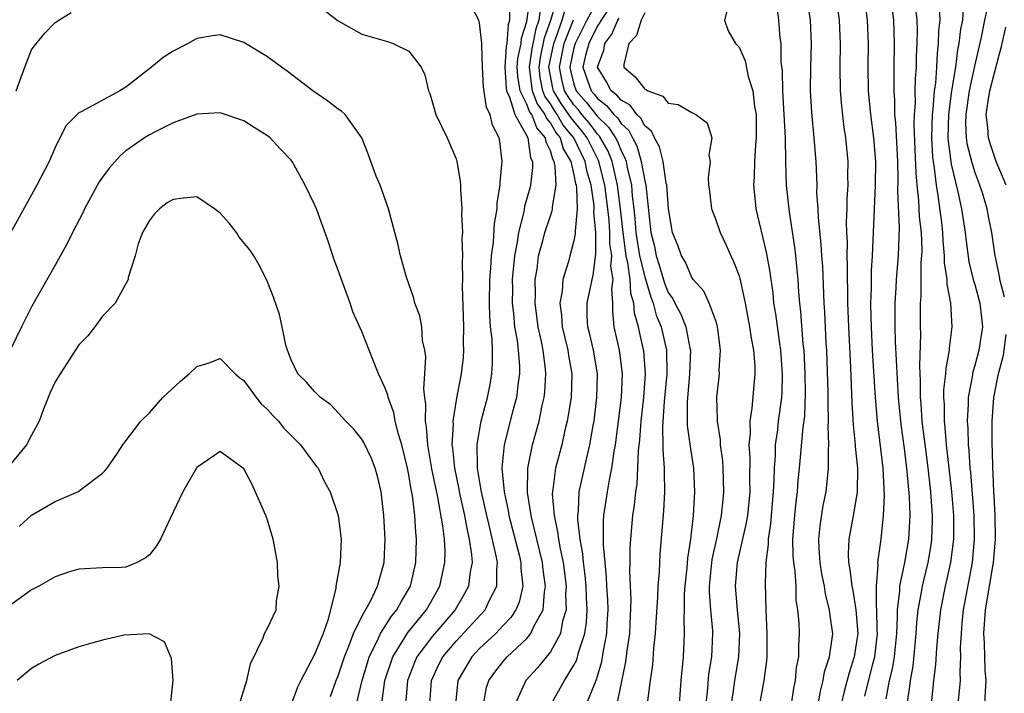
# Model space of a CAD drawing. Units: inches. Extents: x 2631000 to 2634000, y 1518000 to 1518965.
# Drawn here: x 2632198 to 2632282, y 1518264 to 1518321 of the extents above; entities that cross this region are included whole.
import ezdxf

# ---------------------------------------------------------------- set-up
doc = ezdxf.new("R2010")
doc.units = ezdxf.units.IN
doc.header["$MEASUREMENT"] = 0
doc.layers.add('LD26311518_2ft', color=254, linetype='Continuous')

msp = doc.modelspace()

# ---------------------------------------------------------------- linework, layer by layer
at = {"layer": 'LD26311518_2ft'}
for points, elevation in [([(2632232.771, 1518263), (2632232.912, 1518265), (2632233.568, 1518266.432), (2632233.865, 1518267), (2632235, 1518268.337), (2632237.458, 1518271), (2632237.872, 1518271.872), (2632238.472, 1518273), (2632238.451, 1518274.451), (2632238.507, 1518275), (2632238.415, 1518275.584), (2632237.82, 1518278.18), (2632237.61, 1518279), (2632237.155, 1518281), (2632237.143, 1518281.143), (2632236.832, 1518283), (2632236.814, 1518283.186), (2632236.795, 1518285), (2632236.807, 1518285.194), (2632237.129, 1518287), (2632237.656, 1518289), (2632237.886, 1518290.114), (2632238.038, 1518291), (2632238.096, 1518291.904), (2632238.086, 1518293), (2632238.054, 1518293.946), (2632237.934, 1518295), (2632237.862, 1518295.861), (2632237.834, 1518297), (2632237.873, 1518299), (2632237.958, 1518299.958), (2632238.011, 1518301), (2632238.177, 1518302.177), (2632238.255, 1518303.745), (2632238.496, 1518305), (2632238.499, 1518305.501), (2632238.749, 1518307), (2632238.735, 1518307.265), (2632238.897, 1518309), (2632238.7, 1518310.7), (2632238.65, 1518311), (2632238.081, 1518312.081), (2632237.889, 1518313), (2632237.583, 1518313.583), (2632237.339, 1518315.339), (2632237.239, 1518317), (2632237.172, 1518318.828), (2632237.199, 1518319), (2632237, 1518320.762), (2632236.927, 1518321), (2632235.587, 1518323.587)], 8502), ([(2632265.361, 1518261), (2632265.901, 1518264.099), (2632266.146, 1518265), (2632266.26, 1518265.74), (2632266.683, 1518267), (2632266.951, 1518268.951), (2632266.712, 1518270.712), (2632266.687, 1518271), (2632266.334, 1518272.334), (2632266.245, 1518273), (2632266.035, 1518274.036), (2632265.892, 1518275), (2632265.806, 1518276.194), (2632265.777, 1518277), (2632265.871, 1518278.129), (2632266.147, 1518279.853), (2632266.391, 1518281), (2632266.601, 1518283), (2632266.584, 1518284.584), (2632266.622, 1518285), (2632266.57, 1518286.57), (2632266.602, 1518287), (2632266.558, 1518288.558), (2632266.573, 1518289), (2632266.567, 1518289.433), (2632266.435, 1518293), (2632266.392, 1518293.608), (2632266.27, 1518296.27), (2632266.221, 1518297), (2632266.095, 1518300.095), (2632266.029, 1518301), (2632265.981, 1518301.981), (2632265.733, 1518304.267), (2632265.713, 1518305), (2632265.614, 1518306.386), (2632265.617, 1518307), (2632265.537, 1518309), (2632265.385, 1518311), (2632265.174, 1518313.174), (2632265.066, 1518315), (2632265.08, 1518317), (2632265.146, 1518319), (2632265.049, 1518321), (2632264.74, 1518323)], 8528), ([(2632269.665, 1518263.665), (2632270.318, 1518266.318), (2632270.508, 1518267), (2632270.742, 1518269), (2632270.724, 1518269.276), (2632270.698, 1518271), (2632270.651, 1518271.349), (2632270.66, 1518273), (2632270.807, 1518274.807), (2632270.784, 1518275), (2632271.043, 1518277), (2632271.255, 1518279), (2632271.335, 1518280.665), (2632271.215, 1518283), (2632270.733, 1518287), (2632270.565, 1518289), (2632270.335, 1518293), (2632270.232, 1518295), (2632270.206, 1518295.794), (2632270.189, 1518297), (2632270.242, 1518298.242), (2632270.244, 1518299.756), (2632270.333, 1518301), (2632270.34, 1518301.66), (2632270.584, 1518307), (2632270.606, 1518309), (2632270.447, 1518311), (2632270.174, 1518313), (2632269.985, 1518315), (2632269.951, 1518317), (2632269.974, 1518319), (2632269.891, 1518321), (2632269.64, 1518323)], 8532), ([(2632271.856, 1518323), (2632272.099, 1518321), (2632272.167, 1518319), (2632272.134, 1518317), (2632272.142, 1518316.142), (2632272.118, 1518315), (2632272.183, 1518314.183), (2632272.198, 1518313), (2632272.28, 1518312.28), (2632272.435, 1518309), (2632272.478, 1518307.522), (2632272.453, 1518306.453), (2632272.59, 1518303.41), (2632272.51, 1518301), (2632272.337, 1518299), (2632272.306, 1518298.306), (2632272.213, 1518297), (2632272.224, 1518296.224), (2632272.213, 1518295), (2632272.253, 1518293.747), (2632272.499, 1518289), (2632272.719, 1518286.719), (2632273, 1518284.671), (2632273.241, 1518282.759), (2632273.433, 1518280.567), (2632273.48, 1518279), (2632273.367, 1518277), (2632273.038, 1518275), (2632272.615, 1518273), (2632272.613, 1518272.613), (2632272.406, 1518271), (2632272.415, 1518270.415), (2632272.349, 1518269), (2632272.152, 1518267), (2632271.996, 1518266.003), (2632271.749, 1518265), (2632271.441, 1518263.441)], 8534), ([(2632222.722, 1518322.722), (2632225, 1518320.937), (2632227, 1518319.804), (2632229.184, 1518319.184), (2632229.662, 1518319), (2632231, 1518318.355), (2632232.04, 1518317), (2632232.347, 1518316.347), (2632232.673, 1518315), (2632232.764, 1518314.764), (2632233, 1518313.99), (2632233.282, 1518313), (2632234.234, 1518311), (2632235, 1518309.225), (2632235.069, 1518309), (2632235.352, 1518307.352), (2632235.379, 1518307), (2632235.376, 1518306.624), (2632235.501, 1518305), (2632235.47, 1518304.53), (2632235.545, 1518303), (2632235.502, 1518302.498), (2632235.547, 1518301), (2632235.51, 1518300.49), (2632235.546, 1518299), (2632235.528, 1518298.472), (2632235.628, 1518295), (2632235.613, 1518293.613), (2632235.637, 1518293), (2632235.596, 1518292.404), (2632235.444, 1518291), (2632235.05, 1518288.95), (2632234.73, 1518287), (2632234.748, 1518286.748), (2632234.654, 1518285), (2632234.704, 1518284.704), (2632234.868, 1518283), (2632235.235, 1518281.235), (2632235.271, 1518281), (2632235.716, 1518279), (2632235.901, 1518277.901), (2632236.121, 1518277), (2632236.321, 1518275.679), (2632236.359, 1518275), (2632236.208, 1518274.208), (2632236.065, 1518273), (2632235.687, 1518272.313), (2632234.915, 1518271), (2632233, 1518268.775), (2632231.667, 1518267), (2632231.462, 1518266.537), (2632230.888, 1518265), (2632230.728, 1518263.272)], 8500), ([(2632239.524, 1518322.476), (2632239.544, 1518321), (2632239.412, 1518320.588), (2632239.304, 1518319), (2632239.251, 1518318.749), (2632239.126, 1518317), (2632239.237, 1518315.237), (2632239.275, 1518315), (2632239.545, 1518314.455), (2632239.983, 1518313), (2632241, 1518311.171), (2632241.047, 1518311.047), (2632241.088, 1518311), (2632241.318, 1518309.318), (2632241.474, 1518309), (2632241.496, 1518308.504), (2632241.31, 1518307), (2632241.255, 1518306.745), (2632240.811, 1518305.189), (2632240.744, 1518304.744), (2632240.285, 1518303), (2632240.169, 1518302.17), (2632239.947, 1518301), (2632239.77, 1518299), (2632239.78, 1518298.22), (2632239.766, 1518297), (2632239.878, 1518296.122), (2632239.969, 1518295), (2632240.177, 1518293.823), (2632240.272, 1518293), (2632240.375, 1518291.625), (2632240.38, 1518291), (2632240.261, 1518290.261), (2632240.117, 1518289), (2632239.785, 1518287.784), (2632239.07, 1518285), (2632238.886, 1518283), (2632239.07, 1518281), (2632239.417, 1518279.417), (2632239.482, 1518279), (2632240.344, 1518275.656), (2632240.494, 1518275), (2632240.5, 1518274.5), (2632240.671, 1518273), (2632240.363, 1518271.637), (2632240.075, 1518271), (2632239.654, 1518270.345), (2632239, 1518269.681), (2632238.362, 1518269), (2632237, 1518267.708), (2632236.334, 1518267), (2632235.147, 1518265), (2632234.955, 1518263)], 8504), ([(2632237.325, 1518263), (2632237.578, 1518264.422), (2632237.771, 1518265), (2632238.278, 1518265.721), (2632239, 1518266.628), (2632239.329, 1518267), (2632241, 1518268.573), (2632241.356, 1518269), (2632241.635, 1518269.636), (2632242.381, 1518271), (2632242.49, 1518272.489), (2632242.59, 1518273), (2632242.391, 1518274.392), (2632242.333, 1518275), (2632241.857, 1518277), (2632241.475, 1518278.525), (2632241.374, 1518279), (2632241.064, 1518280.936), (2632241.076, 1518283), (2632241.485, 1518285), (2632242.047, 1518287), (2632242.313, 1518288.313), (2632242.477, 1518289), (2632242.53, 1518289.47), (2632242.617, 1518291), (2632242.585, 1518291.415), (2632242.382, 1518293), (2632242.24, 1518293.76), (2632241.965, 1518295), (2632241.701, 1518297), (2632241.737, 1518297.737), (2632241.719, 1518299), (2632241.873, 1518299.873), (2632242.006, 1518301), (2632242.386, 1518302.386), (2632242.537, 1518303), (2632243, 1518304.398), (2632243.163, 1518304.837), (2632243.184, 1518305), (2632243.177, 1518305.177), (2632243.482, 1518307), (2632243.418, 1518308.582), (2632243.319, 1518309), (2632243.201, 1518309.201), (2632243, 1518309.906), (2632242.64, 1518310.639), (2632242.59, 1518311), (2632241.853, 1518311.853), (2632241.414, 1518313), (2632241.242, 1518313.242), (2632241, 1518313.876), (2632240.442, 1518315), (2632240.244, 1518316.243), (2632240.196, 1518317), (2632240.25, 1518317.75), (2632240.512, 1518319), (2632240.543, 1518319.457), (2632241, 1518320.876), (2632241.263, 1518322.737)], 8506), ([(2632243.077, 1518263), (2632244.203, 1518265), (2632245, 1518266.306), (2632245.231, 1518266.769), (2632245.389, 1518267.389), (2632245.912, 1518269), (2632246.059, 1518269.94), (2632246.115, 1518271), (2632246.056, 1518272.056), (2632246.032, 1518273), (2632245.944, 1518273.944), (2632245.804, 1518275), (2632245.745, 1518275.745), (2632245.523, 1518277), (2632245.333, 1518278.667), (2632245.332, 1518279), (2632245.384, 1518279.384), (2632245.452, 1518281), (2632246.135, 1518284.135), (2632246.352, 1518285), (2632246.624, 1518286.624), (2632246.7, 1518287), (2632246.95, 1518289), (2632246.99, 1518291), (2632246.647, 1518293), (2632246.344, 1518294.343), (2632246.174, 1518295), (2632246.117, 1518295.883), (2632246.113, 1518297), (2632246.533, 1518299), (2632246.635, 1518299.365), (2632246.863, 1518301.137), (2632246.847, 1518303), (2632246.699, 1518304.699), (2632246.724, 1518305), (2632246.717, 1518305.283), (2632246.465, 1518307), (2632246.122, 1518308.122), (2632245.95, 1518309), (2632244.98, 1518311), (2632244.096, 1518312.096), (2632243.575, 1518313), (2632243.336, 1518313.336), (2632243, 1518313.895), (2632242.539, 1518314.539), (2632242.364, 1518315), (2632242.139, 1518316.139), (2632242.041, 1518317), (2632242.162, 1518317.838), (2632242.496, 1518319.504), (2632243.032, 1518321), (2632243.495, 1518322.505)], 8510), ([(2632247, 1518322.628), (2632246.094, 1518321), (2632245.097, 1518319), (2632245, 1518318.642), (2632244.658, 1518317), (2632244.714, 1518316.714), (2632245, 1518315.565), (2632245.19, 1518315), (2632246.048, 1518314.048), (2632247, 1518312.816), (2632247.93, 1518311.93), (2632248.522, 1518311), (2632248.694, 1518310.694), (2632249, 1518309.915), (2632249.321, 1518309.321), (2632249.416, 1518309), (2632249.505, 1518308.495), (2632249.867, 1518307), (2632249.944, 1518306.056), (2632250.081, 1518305), (2632250.169, 1518304.169), (2632250.256, 1518303), (2632250.572, 1518301), (2632251, 1518299.236), (2632251.513, 1518297.513), (2632251.721, 1518297), (2632251.977, 1518295.977), (2632252.385, 1518295), (2632252.847, 1518293), (2632252.877, 1518291), (2632252.66, 1518288.66), (2632252.516, 1518286.516), (2632252.549, 1518285), (2632252.534, 1518284.534), (2632252.658, 1518283), (2632252.64, 1518282.64), (2632252.687, 1518281), (2632252.6, 1518279.4), (2632252.292, 1518275.708), (2632252.223, 1518274.223), (2632252.111, 1518273), (2632252.079, 1518272.079), (2632251.944, 1518269.944), (2632251.9, 1518269), (2632251.757, 1518267.757), (2632251.651, 1518266.349), (2632251.45, 1518265), (2632251.42, 1518264.58), (2632251.179, 1518262.822)], 8516), ([(2632247.998, 1518322.002), (2632247.297, 1518321), (2632247.207, 1518320.793), (2632247, 1518320.514), (2632246.255, 1518319), (2632245.979, 1518317.98), (2632245.766, 1518317), (2632246.455, 1518315), (2632246.713, 1518314.713), (2632247, 1518314.341), (2632247.766, 1518313.767), (2632248.383, 1518313), (2632248.699, 1518312.699), (2632249, 1518312.226), (2632249.644, 1518311.644), (2632249.956, 1518311), (2632250.323, 1518310.322), (2632250.711, 1518309), (2632251, 1518307.362), (2632251.088, 1518307), (2632251.53, 1518303), (2632251.822, 1518301.822), (2632251.969, 1518301), (2632252.227, 1518300.228), (2632252.685, 1518298.685), (2632253, 1518297.909), (2632253.374, 1518297.374), (2632253.546, 1518297), (2632254.06, 1518296.06), (2632254.486, 1518295), (2632254.828, 1518293.172), (2632254.871, 1518293), (2632254.8, 1518291), (2632254.595, 1518288.595), (2632254.613, 1518286.613), (2632254.844, 1518284.844), (2632255.143, 1518283), (2632255.238, 1518281), (2632255.106, 1518279), (2632254.875, 1518277), (2632254.631, 1518275.369), (2632254.567, 1518274.567), (2632254.4, 1518273), (2632254.36, 1518272.36), (2632254.344, 1518271), (2632254.313, 1518270.313), (2632254.356, 1518269), (2632254.31, 1518268.31), (2632254.257, 1518267), (2632254.064, 1518265), (2632253.929, 1518263)], 8518), ([(2632258.03, 1518321.97), (2632257.763, 1518321), (2632258.082, 1518320.082), (2632258.701, 1518319), (2632259, 1518318.706), (2632259.528, 1518317.528), (2632259.775, 1518316.225), (2632260.169, 1518315), (2632260.317, 1518313.683), (2632260.444, 1518313), (2632260.462, 1518311), (2632260.396, 1518310.397), (2632260.311, 1518309), (2632260.288, 1518307.712), (2632260.231, 1518307), (2632260.379, 1518305.621), (2632260.428, 1518305), (2632261.311, 1518301.311), (2632261.621, 1518299.621), (2632261.692, 1518299), (2632261.861, 1518297.861), (2632261.938, 1518297), (2632262.094, 1518296.094), (2632262.433, 1518293.567), (2632262.524, 1518293), (2632262.641, 1518291.359), (2632262.664, 1518291), (2632262.618, 1518289.382), (2632262.591, 1518289), (2632262.332, 1518287), (2632262.255, 1518286.255), (2632262.076, 1518285), (2632262.064, 1518284.064), (2632261.972, 1518283), (2632261.965, 1518281.965), (2632261.909, 1518281), (2632261.678, 1518278.322), (2632261.46, 1518277), (2632261.469, 1518276.531), (2632261.272, 1518275), (2632261.221, 1518273.221), (2632261.284, 1518271), (2632261.37, 1518269), (2632261.35, 1518267), (2632261.322, 1518266.678), (2632261.092, 1518265), (2632260.747, 1518263)], 8524), ([(2632267.231, 1518322.769), (2632267.497, 1518321), (2632267.585, 1518319), (2632267.547, 1518317), (2632267.581, 1518315), (2632267.687, 1518313.687), (2632267.895, 1518311.895), (2632268.035, 1518311), (2632268.228, 1518309), (2632268.214, 1518307.786), (2632268.232, 1518307), (2632268.15, 1518305.85), (2632268.145, 1518305), (2632268.095, 1518303.905), (2632268.118, 1518303), (2632268.162, 1518302.162), (2632268.151, 1518301), (2632268.184, 1518300.184), (2632268.176, 1518299), (2632268.203, 1518298.203), (2632268.208, 1518297), (2632268.281, 1518295), (2632268.454, 1518291.546), (2632268.573, 1518288.573), (2632268.682, 1518286.682), (2632268.857, 1518285), (2632268.859, 1518284.859), (2632269.043, 1518283), (2632269.012, 1518281), (2632268.728, 1518279.272), (2632268.304, 1518277), (2632268.252, 1518275.748), (2632268.282, 1518275), (2632268.408, 1518274.408), (2632268.558, 1518273), (2632268.64, 1518272.64), (2632268.915, 1518271), (2632269.067, 1518269), (2632269, 1518268.475), (2632268.773, 1518267), (2632268.331, 1518265.669), (2632267.919, 1518264.081), (2632267.669, 1518263)], 8530), ([(2632273.274, 1518263), (2632273.495, 1518264.505), (2632273.54, 1518265), (2632273.764, 1518266.236), (2632274.032, 1518269), (2632274.079, 1518269.921), (2632274.193, 1518271), (2632274.484, 1518272.484), (2632274.56, 1518273), (2632274.637, 1518273.363), (2632275.049, 1518275), (2632275.317, 1518276.683), (2632275.357, 1518277), (2632275.412, 1518278.588), (2632275.414, 1518279), (2632275.281, 1518281), (2632275.048, 1518283.048), (2632274.807, 1518284.807), (2632274.54, 1518287), (2632274.449, 1518288.449), (2632274.397, 1518289), (2632274.401, 1518290.401), (2632274.339, 1518291.661), (2632274.411, 1518294.411), (2632274.39, 1518295), (2632274.397, 1518297), (2632274.441, 1518297.559), (2632274.463, 1518300.463), (2632274.509, 1518301), (2632274.521, 1518301.479), (2632274.466, 1518303), (2632274.315, 1518304.316), (2632274.26, 1518305.74), (2632274.111, 1518307), (2632274.013, 1518308.013), (2632273.953, 1518310.047), (2632273.861, 1518312.139), (2632273.88, 1518313), (2632273.96, 1518313.96), (2632273.949, 1518315), (2632273.967, 1518316.033), (2632274.048, 1518317), (2632274.064, 1518317.936), (2632274.112, 1518319), (2632274.135, 1518320.135), (2632274.111, 1518321), (2632273.996, 1518322.004)], 8536), ([(2632275.971, 1518322.028), (2632276.028, 1518321), (2632275.922, 1518320.078), (2632275.901, 1518319), (2632275.804, 1518318.196), (2632275.757, 1518317), (2632275.657, 1518315.657), (2632275.558, 1518315), (2632275.431, 1518313.431), (2632275.372, 1518313), (2632275.335, 1518311), (2632275.411, 1518309.411), (2632275.464, 1518309), (2632275.566, 1518308.434), (2632275.71, 1518307), (2632275.864, 1518306.136), (2632276.163, 1518303.837), (2632276.256, 1518303), (2632276.281, 1518302.281), (2632276.41, 1518301), (2632276.404, 1518300.404), (2632276.616, 1518299), (2632276.615, 1518298.615), (2632276.928, 1518297), (2632277.055, 1518295), (2632276.827, 1518293.173), (2632276.823, 1518293), (2632276.53, 1518291.47), (2632276.515, 1518291), (2632276.357, 1518289.643), (2632276.355, 1518289), (2632276.396, 1518288.396), (2632276.396, 1518287), (2632276.461, 1518286.461), (2632276.572, 1518285), (2632277.022, 1518281.022), (2632277.187, 1518279), (2632277.182, 1518277), (2632276.937, 1518275), (2632276.499, 1518273), (2632276.091, 1518271), (2632275.866, 1518269), (2632275.745, 1518267.745), (2632275.673, 1518266.327), (2632275.5, 1518265), (2632275.295, 1518263)], 8538), ([(2632278.011, 1518321.989), (2632277.943, 1518321), (2632277.778, 1518320.223), (2632277.647, 1518319), (2632277.532, 1518318.468), (2632277.365, 1518317), (2632277.034, 1518315), (2632276.756, 1518313), (2632276.724, 1518311), (2632276.737, 1518310.737), (2632277, 1518308.782), (2632277.565, 1518306.435), (2632277.883, 1518305), (2632278.183, 1518303), (2632278.263, 1518302.263), (2632278.498, 1518300.498), (2632278.892, 1518298.892), (2632279, 1518298.566), (2632279.436, 1518297), (2632279.659, 1518295), (2632279.354, 1518293), (2632279, 1518291.72), (2632278.823, 1518291.177), (2632278.764, 1518290.764), (2632278.432, 1518289), (2632278.432, 1518288.432), (2632278.357, 1518287), (2632278.407, 1518286.407), (2632278.44, 1518285), (2632278.499, 1518284.499), (2632278.585, 1518283), (2632278.629, 1518282.629), (2632278.916, 1518279), (2632278.95, 1518277), (2632278.765, 1518275), (2632278.021, 1518271), (2632277.899, 1518269.899), (2632277.831, 1518269), (2632277.768, 1518267.768), (2632277.789, 1518267), (2632277.722, 1518265.722), (2632277.744, 1518265), (2632277.561, 1518263)], 8540), ([(2632281.504, 1518297.504), (2632281.126, 1518299), (2632281.116, 1518299.116), (2632280.773, 1518300.773), (2632280.713, 1518301), (2632280.436, 1518303), (2632280.193, 1518304.193), (2632280.058, 1518305), (2632279.648, 1518306.352), (2632279.43, 1518307), (2632279, 1518308.136), (2632278.737, 1518309), (2632278.386, 1518310.386), (2632278.3, 1518311), (2632278.241, 1518312.241), (2632278.254, 1518313), (2632278.55, 1518315), (2632279, 1518317.099), (2632279.558, 1518319.558), (2632279.858, 1518321), (2632280.116, 1518322.116)], 8542), ([(2632197.693, 1518315), (2632198.412, 1518317), (2632199, 1518318.465), (2632199.209, 1518318.791), (2632200.12, 1518319.88), (2632201, 1518320.798), (2632201.135, 1518320.865), (2632201.319, 1518321), (2632202.357, 1518321.643)], 8500), ([(2632242.146, 1518321.854), (2632242.03, 1518321), (2632241.758, 1518320.242), (2632241.434, 1518318.566), (2632241.207, 1518317), (2632241.391, 1518315.39), (2632241.468, 1518315), (2632241.891, 1518313.89), (2632242.527, 1518313), (2632242.658, 1518312.658), (2632243, 1518312.263), (2632243.461, 1518311.462), (2632243.833, 1518311), (2632244.093, 1518310.093), (2632244.733, 1518309), (2632245, 1518307.873), (2632245.143, 1518307.143), (2632245.187, 1518307), (2632245.219, 1518306.781), (2632245.266, 1518305), (2632245.106, 1518303.106), (2632245.116, 1518302.884), (2632245, 1518302.293), (2632244.65, 1518301), (2632244.543, 1518300.543), (2632244.068, 1518299), (2632244.004, 1518298.004), (2632243.806, 1518297), (2632243.953, 1518295.953), (2632244.011, 1518295), (2632244.489, 1518293), (2632244.547, 1518292.547), (2632244.808, 1518291), (2632244.749, 1518289), (2632244.436, 1518287), (2632244.24, 1518286.24), (2632243.964, 1518285), (2632243.439, 1518283), (2632243.213, 1518281.213), (2632243.171, 1518281), (2632243.164, 1518280.836), (2632243.308, 1518279), (2632243.617, 1518277.616), (2632243.683, 1518277), (2632243.821, 1518276.179), (2632244.076, 1518275), (2632244.335, 1518273), (2632244.294, 1518272.294), (2632244.331, 1518271), (2632244.038, 1518270.038), (2632243.852, 1518269), (2632243, 1518267.449), (2632241.912, 1518266.088), (2632240.92, 1518265), (2632240.016, 1518263)], 8508), ([(2632246.056, 1518263), (2632246.762, 1518264.761), (2632246.913, 1518265.087), (2632247.375, 1518266.625), (2632247.513, 1518267.513), (2632247.802, 1518269), (2632247.83, 1518269.83), (2632247.894, 1518271), (2632247.867, 1518271.867), (2632247.799, 1518273), (2632247.773, 1518273.773), (2632247.639, 1518275), (2632247.503, 1518276.497), (2632247.499, 1518278.501), (2632247.538, 1518279), (2632247.843, 1518281), (2632248.011, 1518282.011), (2632248.225, 1518283), (2632248.415, 1518284.415), (2632248.526, 1518285), (2632248.79, 1518287), (2632249.036, 1518289), (2632249.114, 1518291), (2632248.852, 1518293), (2632248.422, 1518295), (2632248.303, 1518296.303), (2632248.301, 1518297), (2632248.215, 1518298.215), (2632248.33, 1518299), (2632248.137, 1518300.136), (2632248.203, 1518301), (2632248.038, 1518302.038), (2632248.033, 1518303), (2632247.974, 1518304.026), (2632247.875, 1518305), (2632247.628, 1518307), (2632247.115, 1518309), (2632247.083, 1518309.083), (2632246.108, 1518311), (2632245.633, 1518311.633), (2632244.73, 1518312.731), (2632244.575, 1518313), (2632243.92, 1518313.92), (2632243.271, 1518315), (2632243.217, 1518315.217), (2632242.874, 1518317), (2632243.285, 1518319), (2632243.468, 1518319.468), (2632243.995, 1518321), (2632244.232, 1518321.768)], 8512), ([(2632256.22, 1518263), (2632256.364, 1518264.364), (2632256.45, 1518265.551), (2632256.699, 1518267), (2632256.787, 1518269), (2632256.781, 1518269.219), (2632256.604, 1518271), (2632256.496, 1518272.496), (2632256.501, 1518273), (2632256.73, 1518275.27), (2632257.156, 1518277.155), (2632257.521, 1518279), (2632257.643, 1518280.357), (2632257.72, 1518281), (2632257.666, 1518283), (2632257.621, 1518283.621), (2632257.425, 1518285), (2632257.416, 1518285.416), (2632257.169, 1518287), (2632257.183, 1518287.183), (2632257.125, 1518289), (2632257.332, 1518291), (2632257.328, 1518291.328), (2632257.436, 1518293), (2632257.206, 1518294.794), (2632257.144, 1518295.144), (2632257, 1518295.587), (2632256.465, 1518297), (2632256.011, 1518298.011), (2632255.122, 1518299), (2632255, 1518299.177), (2632254.469, 1518300.468), (2632254.123, 1518301), (2632253.826, 1518301.826), (2632253.37, 1518303), (2632253.02, 1518305), (2632252.866, 1518307), (2632252.823, 1518307.177), (2632252.558, 1518309), (2632252.253, 1518310.253), (2632251.822, 1518311), (2632251.57, 1518311.57), (2632251, 1518312.029), (2632250.683, 1518312.683), (2632250.332, 1518313), (2632249.773, 1518313.773), (2632249, 1518314.193), (2632248.64, 1518314.64), (2632248.16, 1518315), (2632247.751, 1518315.751), (2632247.009, 1518317), (2632247.547, 1518318.453), (2632247.62, 1518319), (2632248.207, 1518319.793), (2632248.733, 1518321), (2632248.843, 1518321.157)], 8520), ([(2632251, 1518321.607), (2632250.708, 1518321), (2632250.302, 1518319.698), (2632249.645, 1518319), (2632249.222, 1518317.221), (2632249.24, 1518317), (2632250.191, 1518316.192), (2632251, 1518315.152), (2632251.112, 1518315.112), (2632251.268, 1518315), (2632252.533, 1518314.533), (2632253, 1518313.945), (2632253.839, 1518313.839), (2632255, 1518313.153), (2632255.325, 1518313), (2632256.295, 1518312.296), (2632256.691, 1518311), (2632256.443, 1518309.557), (2632256.556, 1518309), (2632256.376, 1518307.624), (2632256.414, 1518307), (2632256.493, 1518306.493), (2632256.666, 1518305), (2632257, 1518304.156), (2632257.401, 1518303), (2632257.924, 1518301.923), (2632258.316, 1518301), (2632258.538, 1518300.538), (2632259, 1518299.314), (2632259.076, 1518299.076), (2632259.521, 1518297), (2632259.76, 1518295.76), (2632259.902, 1518295), (2632260.029, 1518294.029), (2632260.228, 1518293), (2632260.331, 1518291.669), (2632260.339, 1518291), (2632260.092, 1518288.092), (2632259.916, 1518287), (2632259.939, 1518285.939), (2632259.844, 1518285), (2632259.92, 1518283.92), (2632259.902, 1518282.098), (2632259.92, 1518281), (2632259.717, 1518279), (2632259.618, 1518278.382), (2632258.846, 1518275), (2632258.685, 1518273), (2632258.841, 1518271), (2632259.038, 1518269), (2632258.959, 1518267), (2632258.61, 1518265), (2632258.561, 1518264.561), (2632258.322, 1518263)], 8522), ([(2632263.458, 1518263), (2632263.649, 1518264.351), (2632263.79, 1518265), (2632263.886, 1518266.114), (2632264.062, 1518267), (2632264.061, 1518267.939), (2632264.117, 1518269), (2632264.092, 1518269.908), (2632263.993, 1518271), (2632263.858, 1518271.858), (2632263.834, 1518273), (2632263.759, 1518274.241), (2632263.647, 1518275), (2632263.605, 1518275.605), (2632263.577, 1518277), (2632263.733, 1518279), (2632263.844, 1518280.156), (2632263.962, 1518281), (2632264.025, 1518281.975), (2632264.139, 1518283), (2632264.448, 1518286.447), (2632264.574, 1518287.426), (2632264.636, 1518289.364), (2632264.614, 1518291), (2632264.512, 1518293), (2632264.444, 1518293.556), (2632264.248, 1518296.248), (2632264.155, 1518297), (2632264.077, 1518297.923), (2632264.016, 1518299), (2632263.903, 1518300.097), (2632263.832, 1518301), (2632263.748, 1518301.748), (2632263.268, 1518304.732), (2632263.027, 1518306.973), (2632262.959, 1518309), (2632262.929, 1518311), (2632262.834, 1518313), (2632262.717, 1518315), (2632262.68, 1518316.68), (2632262.582, 1518317.418), (2632262.565, 1518319), (2632262.502, 1518319.498), (2632262.386, 1518321), (2632262.303, 1518321.697)], 8526), ([(2632248.728, 1518263.272), (2632249.413, 1518266.587), (2632249.517, 1518267.517), (2632249.728, 1518269), (2632249.769, 1518269.769), (2632249.841, 1518271.841), (2632249.747, 1518274.253), (2632249.777, 1518275), (2632249.773, 1518276.227), (2632249.813, 1518277), (2632249.985, 1518279), (2632250.132, 1518279.868), (2632250.244, 1518281), (2632250.351, 1518281.649), (2632250.464, 1518284.465), (2632250.578, 1518285.422), (2632250.694, 1518287), (2632250.922, 1518289), (2632251.07, 1518291), (2632250.939, 1518292.939), (2632250.565, 1518294.565), (2632250.483, 1518295), (2632250.139, 1518296.139), (2632250.082, 1518297), (2632249.823, 1518297.823), (2632249.771, 1518299), (2632249.582, 1518300.418), (2632249.44, 1518301), (2632249.16, 1518303), (2632248.954, 1518305), (2632248.706, 1518307), (2632248.238, 1518309), (2632247.888, 1518309.888), (2632247.161, 1518311.161), (2632247, 1518311.315), (2632246.277, 1518312.277), (2632245.678, 1518313), (2632245.383, 1518313.383), (2632245, 1518313.807), (2632244.504, 1518314.504), (2632244.206, 1518315), (2632243.965, 1518315.965), (2632243.761, 1518317), (2632244.18, 1518319), (2632244.969, 1518321.031)], 8514), ([(2632281.657, 1518307), (2632280.817, 1518309), (2632280.352, 1518310.352), (2632280.164, 1518311), (2632280.111, 1518311.889), (2632279.976, 1518313), (2632280.119, 1518314.119), (2632280.274, 1518315), (2632281, 1518317.834), (2632281.252, 1518318.748), (2632281.618, 1518320.382)], 8544), ([(2632228.723, 1518263.277), (2632228.972, 1518265), (2632229.627, 1518267), (2632230.666, 1518268.666), (2632230.913, 1518269.087), (2632232.484, 1518271), (2632233.617, 1518273), (2632234.051, 1518275), (2632234.065, 1518275.935), (2632234.006, 1518277), (2632233.884, 1518278.116), (2632233.446, 1518280.554), (2632232.949, 1518282.949), (2632232.593, 1518285), (2632232.496, 1518286.497), (2632232.398, 1518287), (2632232.434, 1518288.434), (2632232.34, 1518289), (2632232.255, 1518289.744), (2632232.361, 1518291), (2632232.434, 1518292.434), (2632232.344, 1518293), (2632232.155, 1518293.845), (2632232.083, 1518295), (2632231.917, 1518295.917), (2632231.513, 1518297), (2632231.414, 1518297.414), (2632230.791, 1518299.209), (2632230.295, 1518301), (2632230.055, 1518302.054), (2632229.811, 1518303), (2632229.262, 1518305), (2632228.551, 1518307), (2632228.235, 1518307.765), (2632227.77, 1518309), (2632227.573, 1518309.573), (2632226.998, 1518311), (2632225.584, 1518313), (2632225.284, 1518313.284), (2632225, 1518313.458), (2632224.134, 1518314.134), (2632222.848, 1518315), (2632220.661, 1518316.661), (2632220.184, 1518317), (2632219, 1518317.891), (2632217, 1518319.092), (2632215, 1518319.734), (2632214.343, 1518319.657), (2632213, 1518319.437), (2632212.274, 1518319), (2632211, 1518318.361), (2632210.17, 1518317.83), (2632209.163, 1518317), (2632207, 1518315.313), (2632206.483, 1518315), (2632203.205, 1518313.205), (2632203, 1518313.12), (2632202.863, 1518313), (2632201.938, 1518312.062), (2632201.39, 1518311), (2632201, 1518310.204), (2632200.48, 1518309), (2632199.451, 1518307), (2632196.111, 1518301)], 8498), ([(2632226.567, 1518263), (2632227.04, 1518265), (2632227.483, 1518266.517), (2632227.64, 1518267), (2632228.282, 1518268.282), (2632228.594, 1518269), (2632229.531, 1518270.469), (2632229.987, 1518271), (2632230.336, 1518271.664), (2632231.143, 1518273), (2632231.602, 1518275), (2632231.654, 1518277), (2632231.583, 1518277.583), (2632231.507, 1518279), (2632231.306, 1518280.694), (2632231.204, 1518281.204), (2632231, 1518282.437), (2632230.886, 1518283), (2632230.389, 1518285), (2632230.108, 1518285.892), (2632229.844, 1518287), (2632229.722, 1518287.722), (2632229.237, 1518289), (2632229.208, 1518289.208), (2632229, 1518289.785), (2632228.432, 1518291), (2632227.621, 1518293), (2632227, 1518294.591), (2632226.255, 1518296.255), (2632226.021, 1518297), (2632225.278, 1518299), (2632225, 1518299.803), (2632224.665, 1518300.666), (2632224.173, 1518302.173), (2632223.152, 1518305), (2632223, 1518305.375), (2632222.193, 1518307), (2632221.091, 1518309), (2632221, 1518309.115), (2632220.067, 1518310.068), (2632219.235, 1518311), (2632219, 1518311.185), (2632217.877, 1518311.877), (2632217, 1518312.452), (2632215, 1518313.128), (2632213, 1518313.022), (2632211, 1518312.293), (2632209.589, 1518311.589), (2632209, 1518311.262), (2632208.58, 1518311), (2632207, 1518309.907), (2632206.506, 1518309.494), (2632205.566, 1518308.434), (2632205, 1518307.673), (2632204.727, 1518307.273), (2632203.494, 1518305), (2632203.342, 1518304.658), (2632202.476, 1518303), (2632201.997, 1518302.003), (2632201, 1518300.208), (2632199, 1518296.691), (2632198.133, 1518295), (2632197.193, 1518293)], 8496), ([(2632224.35, 1518263.65), (2632224.832, 1518265), (2632225, 1518265.405), (2632225.529, 1518267), (2632225.913, 1518267.913), (2632226.315, 1518269), (2632227, 1518270.42), (2632227.729, 1518271.729), (2632228.342, 1518273), (2632228.893, 1518275), (2632228.981, 1518277), (2632228.877, 1518279), (2632228.644, 1518281), (2632228.335, 1518282.336), (2632228.15, 1518283), (2632227.834, 1518283.834), (2632227.178, 1518285.178), (2632227, 1518285.456), (2632226.32, 1518286.32), (2632225.655, 1518287), (2632225, 1518287.709), (2632224.367, 1518288.367), (2632223.497, 1518289), (2632223, 1518289.498), (2632222.31, 1518290.31), (2632221.585, 1518291), (2632221, 1518292.197), (2632220.692, 1518293), (2632220.569, 1518293.431), (2632220.257, 1518295), (2632220.029, 1518296.028), (2632219.514, 1518297.514), (2632218.937, 1518298.937), (2632218.271, 1518300.271), (2632217.861, 1518301), (2632217.519, 1518301.519), (2632216.606, 1518302.606), (2632216.375, 1518303), (2632215.767, 1518303.767), (2632215, 1518304.617), (2632214.52, 1518305), (2632213, 1518306.004), (2632211.896, 1518305.896), (2632211, 1518305.78), (2632210.495, 1518305.505), (2632209.834, 1518305), (2632209.418, 1518304.582), (2632209, 1518304.001), (2632208.395, 1518303), (2632208.029, 1518302.029), (2632207.774, 1518301), (2632207.182, 1518299.182), (2632207.176, 1518299), (2632206.085, 1518297), (2632205, 1518295.897), (2632204.358, 1518295), (2632203.768, 1518294.232), (2632203, 1518293.456), (2632201.414, 1518291), (2632201, 1518290.327), (2632200.578, 1518289.423), (2632200.006, 1518288.006), (2632199.628, 1518287), (2632199, 1518285.792), (2632198.567, 1518285), (2632196.05, 1518281.949)], 8494), ([(2632279.837, 1518263), (2632279.92, 1518264.08), (2632279.97, 1518265), (2632279.886, 1518265.886), (2632279.828, 1518268.172), (2632279.765, 1518269), (2632279.9, 1518271), (2632280.589, 1518275), (2632280.741, 1518277), (2632280.713, 1518279), (2632280.642, 1518280.642), (2632280.612, 1518281), (2632280.561, 1518282.561), (2632280.521, 1518283), (2632280.508, 1518284.508), (2632280.474, 1518285), (2632280.46, 1518285.54), (2632280.48, 1518287), (2632280.61, 1518289), (2632280.998, 1518291), (2632281.423, 1518292.577), (2632281.49, 1518293), (2632281.662, 1518294.338)], 8542), ([(2632197.939, 1518278.061), (2632199, 1518279.013), (2632201, 1518280.187), (2632202.969, 1518281.031), (2632203.286, 1518281.286), (2632205, 1518282.575), (2632205.219, 1518282.781), (2632205.396, 1518283), (2632206.272, 1518284.272), (2632206.743, 1518285), (2632207, 1518285.314), (2632208.262, 1518287), (2632209, 1518287.69), (2632210.116, 1518289), (2632211.619, 1518290.381), (2632212.359, 1518291), (2632213, 1518291.621), (2632214.073, 1518291.927), (2632215, 1518292.3), (2632216.266, 1518291), (2632216.673, 1518290.673), (2632217, 1518290.439), (2632218.051, 1518289), (2632218.472, 1518288.472), (2632219, 1518287.971), (2632219.464, 1518287.464), (2632219.95, 1518287), (2632220.404, 1518286.404), (2632221, 1518285.789), (2632221.796, 1518285), (2632223.156, 1518283.156), (2632223.292, 1518283), (2632223.836, 1518281.837), (2632224.326, 1518281), (2632224.998, 1518279), (2632225.243, 1518277), (2632225.17, 1518275), (2632224.81, 1518273), (2632224.798, 1518272.799), (2632224.113, 1518270.113), (2632223.716, 1518269), (2632223, 1518267.211), (2632221.842, 1518265), (2632221.563, 1518264.436), (2632221, 1518262.972)], 8492), ([(2632216.467, 1518262.468), (2632217.265, 1518265), (2632217.57, 1518266.43), (2632218.634, 1518268.634), (2632218.744, 1518269), (2632219, 1518269.444), (2632219.74, 1518271), (2632219.761, 1518271.761), (2632220.008, 1518273), (2632219.869, 1518273.868), (2632219.844, 1518275), (2632219.605, 1518276.395), (2632219.483, 1518277), (2632219, 1518278.605), (2632218.871, 1518279), (2632217.682, 1518281.682), (2632217, 1518282.941), (2632215, 1518284.42), (2632213, 1518283.069), (2632211.812, 1518281), (2632210.741, 1518278.741), (2632209.942, 1518277), (2632209.583, 1518276.417), (2632209, 1518275.654), (2632208.628, 1518275.371), (2632207.934, 1518275), (2632207, 1518274.618), (2632206.584, 1518274.584), (2632205, 1518274.569), (2632203, 1518274.459), (2632202.215, 1518274.215), (2632201, 1518273.796), (2632199.618, 1518273), (2632199, 1518272.692), (2632197, 1518271.263)], 8490), ([(2632210.817, 1518263.183), (2632211.012, 1518265), (2632210.869, 1518266.869), (2632210.278, 1518268.278), (2632208.973, 1518268.973), (2632206.851, 1518268.85), (2632205, 1518268.428), (2632204.189, 1518268.189), (2632203, 1518267.872), (2632201, 1518267.126), (2632199.622, 1518266.378), (2632199, 1518266.026), (2632197.771, 1518265)], 8488)]:
    msp.add_lwpolyline(points, dxfattribs=dict(at, elevation=elevation))

doc.saveas('drawing.dxf')
